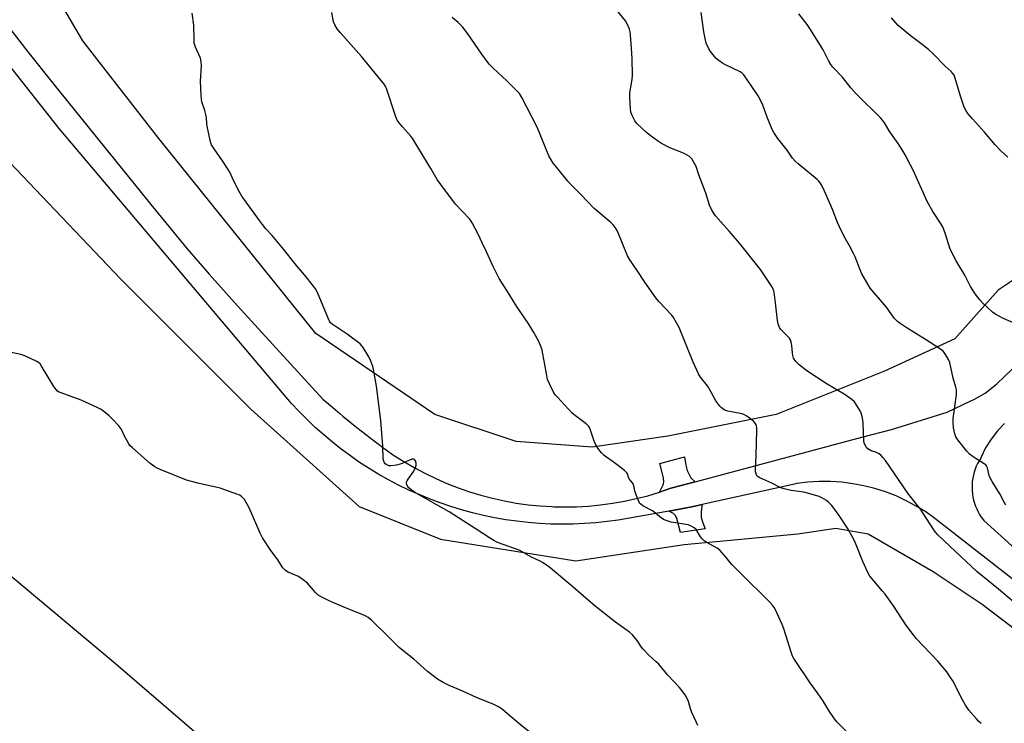
# Model space of a CAD drawing. Units: inches. Extents: x 1201768 to 1207768, y 517457 to 521457.
# Drawn here: x 1203117 to 1203542, y 520333 to 520636 of the extents above; entities that cross this region are included whole.
import ezdxf

# ---------------------------------------------------------------- set-up
doc = ezdxf.new("R2010")
doc.units = ezdxf.units.IN
doc.header["$MEASUREMENT"] = 0
for name, color, linetype in [('NTRL-Pasture Land', 2, 'Continuous'), ('TRANS-Driveway', 251, 'Continuous'), ('Undefined', 1, 'Continuous')]:
    doc.layers.add(name, color=color, linetype=linetype)

msp = doc.modelspace()

# ---------------------------------------------------------------- linework, layer by layer
at = {"layer": 'NTRL-Pasture Land'}
msp.add_lwpolyline([(1203559.97, 520533.81), (1203538.93, 520519.78), (1203520.23, 520498.75), (1203489.85, 520484.73), (1203443.1, 520466.03), (1203396.36, 520456.68), (1203363.64, 520452), (1203330.92, 520454.34), (1203295.86, 520466.03), (1203244.44, 520501.09), (1203176.66, 520585.23), (1203143.94, 520627.3), (1203127.58, 520655.34), (1203122.9, 520667.03), (1203139.26, 520688.07), (1203267.81, 520818.95), (1203312.22, 520856.35), (1203326.24, 520865.7), (1203681.51, 520601.59)], dxfattribs=at)
for points in [[(1203066.81, 520622.62, 0), (1203160.3, 520524.46, 0), (1203216.39, 520468.37, 0), (1203263.14, 520426.29, 0), (1203298.19, 520412.27, 0), (1203356.63, 520402.92, 0), (1203403.37, 520409.94, 0), (1203452.45, 520414.61, 0), (1203468.81, 520416.95, 0), (1203482.84, 520414.61, 0), (1203510.89, 520398.25, 0), (1203531.92, 520384.23, 0), (1203581, 520346.83, 0), (1203623.07, 520318.78, 0)], [(1203326.24, 520213.61, 0), (1203157.96, 520358.51, 0), (1203029.41, 520466.03, 0)]]:
    msp.add_polyline3d(points, dxfattribs=at)
at = {"layer": 'TRANS-Driveway'}
for points in [[(1203408.18, 520437.02), (1203397.63, 520434.2), (1203392.7, 520432.52), (1203394.44, 520436.02), (1203394.63, 520437.15), (1203394.49, 520438.72), (1203392.87, 520444.91), (1203403.59, 520447.86), (1203404.09, 520444.14), (1203404.64, 520441.93), (1203406.34, 520438.77)], [(1203396.82, 520424.39), (1203406.66, 520426.15), (1203411.18, 520427.16), (1203410.86, 520425.6), (1203410.71, 520423.51), (1203410.77, 520421.63), (1203411.32, 520419.67), (1203412.52, 520416.79), (1203401.83, 520415.1), (1203400.2, 520421.25), (1203399.58, 520422.48), (1203398.72, 520423.35)]]:
    msp.add_lwpolyline(points, close=True, dxfattribs=at)
for points in [[(1203111.85, 520633.31, 0), (1203120.21, 520622.54, 0), (1203130.99, 520609.02, 0), (1203146.69, 520589.59, 0), (1203175.07, 520554.39, 0), (1203182.99, 520544.71, 0), (1203188.96, 520537.59, 0), (1203198.42, 520526.7, 0), (1203210.68, 520512.96, 0), (1203225.73, 520496.39, 0), (1203247.51, 520472.64, 0), (1203250.71, 520469.91, 0), (1203254.74, 520466.48, 0), (1203256.1, 520465.37, 0), (1203262.1, 520460.48, 0), (1203269.58, 520454.64, 0), (1203273.74, 520451.51, 0), (1203278.02, 520448.55, 0), (1203282.41, 520445.75, 0), (1203286.91, 520443.12, 0), (1203291.5, 520440.68, 0), (1203296.19, 520438.41, 0), (1203300.96, 520436.33, 0), (1203305.81, 520434.43, 0), (1203310.73, 520432.73, 0), (1203315.71, 520431.22, 0), (1203320.75, 520429.9, 0), (1203325.84, 520428.78, 0), (1203330.96, 520427.86, 0), (1203336.12, 520427.14, 0), (1203341.3, 520426.62, 0), (1203346.5, 520426.3, 0), (1203347.28, 520426.28, 0), (1203351.7, 520426.19, 0), (1203356.91, 520426.27, 0), (1203362.11, 520426.56, 0), (1203367.29, 520427.06, 0), (1203372.45, 520427.75, 0), (1203377.58, 520428.65, 0), (1203382.67, 520429.74, 0), (1203387.71, 520431.03, 0), (1203392.7, 520432.52, 0), (1203397.63, 520434.2, 0), (1203408.18, 520437.02, 0), (1203480.05, 520456.24, 0), (1203492.88, 520459.66, 0), (1203516.87, 520467.13, 0), (1203526.77, 520471.79, 0), (1203528.61, 520472.66, 0), (1203533.28, 520475.31, 0), (1203538.14, 520479.17, 0), (1203558.28, 520498.44, 0)], [(1203550.72, 520390.71, 0), (1203515.38, 520418.15, 0), (1203511.6, 520421.2, 0), (1203507.64, 520424, 0), (1203503.51, 520426.56, 0), (1203499.23, 520428.86, 0), (1203494.82, 520430.89, 0), (1203490.3, 520432.65, 0), (1203485.67, 520434.13, 0), (1203480.96, 520435.31, 0), (1203476.19, 520436.21, 0), (1203471.37, 520436.81, 0), (1203466.52, 520437.12, 0), (1203461.67, 520437.12, 0), (1203456.81, 520436.83, 0), (1203451.99, 520436.23, 0), (1203450.98, 520436.04, 0), (1203411.18, 520427.16, 0), (1203406.66, 520426.15, 0), (1203396.82, 520424.39, 0), (1203379.75, 520421.32, 0), (1203374.94, 520420.51, 0), (1203370.11, 520419.85, 0), (1203365.26, 520419.34, 0), (1203360.4, 520418.98, 0), (1203355.53, 520418.77, 0), (1203350.66, 520418.71, 0), (1203345.78, 520418.8, 0), (1203340.92, 520419.04, 0), (1203336.05, 520419.43, 0), (1203331.21, 520419.98, 0), (1203326.39, 520420.67, 0), (1203321.58, 520421.51, 0), (1203316.81, 520422.49, 0), (1203312.07, 520423.63, 0), (1203307.36, 520424.91, 0), (1203302.7, 520426.33, 0), (1203298.09, 520427.9, 0), (1203293.52, 520429.61, 0), (1203289.01, 520431.47, 0), (1203284.56, 520433.46, 0), (1203280.17, 520435.58, 0), (1203275.85, 520437.84, 0), (1203271.61, 520440.24, 0), (1203267.44, 520442.76, 0), (1203263.34, 520445.41, 0), (1203259.34, 520448.18, 0), (1203255.41, 520451.08, 0), (1203251.59, 520454.1, 0), (1203247.85, 520457.23, 0), (1203244.22, 520460.48, 0), (1203240.69, 520463.84, 0), (1203237.26, 520467.31, 0), (1203233.94, 520470.88, 0), (1203133.74, 520589.51, 0), (1203111.73, 520617.39, 0)], [(1203541.57, 520462.19, 0), (1203538.53, 520458.96, 0), (1203535.83, 520455.44, 0), (1203533.49, 520451.67, 0), (1203531.53, 520447.7, 0), (1203531.34, 520447.26, 0), (1203530.64, 520446.11, 0), (1203530, 520444.92, 0), (1203529.43, 520443.7, 0), (1203528.94, 520442.44, 0), (1203528.52, 520441.15, 0), (1203528.18, 520439.84, 0), (1203527.91, 520438.52, 0), (1203527.73, 520437.18, 0), (1203527.62, 520435.83, 0), (1203527.6, 520434.48, 0), (1203527.65, 520433.13, 0), (1203527.78, 520431.79, 0), (1203528, 520430.45, 0), (1203528.29, 520429.13, 0), (1203528.66, 520427.83, 0), (1203529.1, 520426.56, 0), (1203529.62, 520425.31, 0), (1203530.22, 520424.09, 0), (1203530.88, 520422.92, 0), (1203531.61, 520421.78, 0), (1203532.41, 520420.69, 0), (1203532.7, 520420.32, 0), (1203568.9, 520387.51, 0)]]:
    msp.add_polyline3d(points, dxfattribs=at)
at = {"layer": 'Undefined'}
for points, elevation in [([(1203545.46, 520385.21), (1203538.99, 520390.68), (1203529.76, 520398.22), (1203515.71, 520411.4), (1203512.82, 520414.18), (1203511.87, 520415.21), (1203511.07, 520416.32), (1203507.94, 520421.25), (1203505.06, 520425.57), (1203504.11, 520426.85), (1203499.92, 520432.05), (1203490.2, 520446.15), (1203489.15, 520447.54), (1203488.35, 520448.37), (1203487.47, 520449.08), (1203486.45, 520449.6), (1203484.07, 520450.42), (1203483.3, 520450.78), (1203482.63, 520451.26), (1203481.91, 520452.12), (1203481.21, 520453.34), (1203480.94, 520454.42), (1203480.62, 520462.5), (1203480.5, 520463.63), (1203480.14, 520465.25), (1203479.75, 520466.58), (1203479.28, 520467.61), (1203477.66, 520470.37), (1203476.84, 520471.55), (1203475.79, 520472.52), (1203472.44, 520474.85), (1203465.03, 520479.15), (1203456.3, 520484.97), (1203452.96, 520487.51), (1203452.09, 520488.32), (1203451.56, 520488.99), (1203450.64, 520490.44), (1203450.23, 520491.49), (1203450.08, 520492.64), (1203449.86, 520495.86), (1203449.57, 520497.24), (1203449.22, 520498.28), (1203448.78, 520499), (1203448.22, 520499.65), (1203445.15, 520502.69), (1203444.56, 520503.62), (1203443.94, 520505.15), (1203443.66, 520506.59), (1203442.86, 520514.32), (1203442.39, 520517.74), (1203442.04, 520519.37), (1203441.46, 520520.85), (1203439.85, 520523.45), (1203436.29, 520528.71), (1203435.25, 520530.12), (1203427.3, 520540.06), (1203422.88, 520545.26), (1203419.15, 520549.18), (1203416.88, 520551.86), (1203416.03, 520553.03), (1203415.21, 520554.56), (1203414.37, 520556.4), (1203412.77, 520561.54), (1203409.7, 520569.44), (1203408.5, 520573.16), (1203407.88, 520574.43), (1203406.65, 520576.35), (1203406.11, 520576.99), (1203405.69, 520577.36), (1203403.73, 520578.56), (1203402.39, 520579.15), (1203397.17, 520581.2), (1203393.6, 520583.08), (1203391.85, 520584.11), (1203388.74, 520586.43), (1203387.11, 520587.73), (1203383.03, 520591.65), (1203382.1, 520592.79), (1203380.91, 520595.17), (1203380.44, 520596.55), (1203380.26, 520597.98), (1203379.89, 520602.88), (1203379.88, 520604.03), (1203379.96, 520604.89), (1203380.93, 520610.58), (1203381.1, 520612.55), (1203380.95, 520619.55), (1203380.7, 520624.21), (1203380.27, 520629.8), (1203380.09, 520631.26), (1203379.79, 520632.35), (1203378.84, 520634.68), (1203378.13, 520635.91), (1203372.39, 520642.97)], 304), ([(1203409.3, 520331.78), (1203408.75, 520333.14), (1203406.69, 520337.39), (1203406.11, 520339), (1203405.19, 520342.22), (1203404.15, 520344.62), (1203403.02, 520346.26), (1203401.44, 520348.28), (1203396.34, 520353.57), (1203392.41, 520358.29), (1203391.38, 520359.3), (1203388.15, 520362.17), (1203385.68, 520364.75), (1203384.98, 520365.68), (1203383.15, 520368.58), (1203381.13, 520370.96), (1203379.77, 520372.08), (1203373.74, 520376.45), (1203364.97, 520383.32), (1203359.79, 520387.77), (1203355.33, 520391.73), (1203351.94, 520394.5), (1203345.37, 520400.07), (1203342.57, 520402.09), (1203341.31, 520402.81), (1203337.57, 520404.56), (1203332.24, 520407.52), (1203323.29, 520410.73), (1203322.22, 520411.17), (1203321.24, 520411.67), (1203319.35, 520412.8), (1203313.69, 520416.63), (1203302.02, 520424.12), (1203287.51, 520432.26), (1203285.62, 520433.55), (1203284.55, 520434.48), (1203284.05, 520435.15), (1203283.71, 520435.9), (1203283.6, 520436.41), (1203283.64, 520436.91), (1203283.84, 520437.42), (1203284.29, 520438.16), (1203286.68, 520441.62), (1203287.44, 520443.18), (1203287.74, 520444.25), (1203287.76, 520445.04), (1203287.45, 520446.02), (1203287.04, 520446.6), (1203286.54, 520446.84), (1203285.81, 520446.74), (1203281.27, 520444.75), (1203279.23, 520444.25), (1203276.87, 520443.85), (1203276.02, 520443.88), (1203275.05, 520444.3), (1203274.41, 520444.78), (1203274.06, 520445.16), (1203273.73, 520445.87), (1203273.57, 520446.99), (1203273.29, 520452.57), (1203272.56, 520463.45), (1203270.64, 520478.29), (1203269.13, 520486.4), (1203268.22, 520489.14), (1203267.39, 520490.98), (1203264.88, 520494.96), (1203264.2, 520495.9), (1203263.6, 520496.53), (1203258.01, 520500.77), (1203251.51, 520505.06), (1203250.84, 520505.62), (1203250.48, 520506.06), (1203249.71, 520507.59), (1203245.16, 520518.7), (1203244.37, 520520.26), (1203243.49, 520521.45), (1203239.56, 520526.3), (1203236.04, 520530.3), (1203229.87, 520538.15), (1203225.57, 520543.33), (1203222.92, 520546.26), (1203221.4, 520548.1), (1203220.12, 520549.74), (1203214.34, 520557.69), (1203212.53, 520560.33), (1203211.31, 520562.29), (1203209.1, 520566.72), (1203207.33, 520570.6), (1203206.68, 520571.86), (1203204.19, 520575.56), (1203200.23, 520581.12), (1203199.48, 520582.38), (1203199.03, 520583.79), (1203197.52, 520590.52), (1203197.36, 520591.67), (1203197.24, 520594.13), (1203197, 520595.55), (1203196.55, 520597.25), (1203195.31, 520601.02), (1203195.06, 520602.14), (1203194.91, 520603.92), (1203194.64, 520609.91), (1203195.07, 520616.56), (1203195.04, 520618.25), (1203194.68, 520619.86), (1203192.52, 520624.61), (1203192.01, 520626.39), (1203191.89, 520627.82), (1203191.85, 520634.03), (1203191.13, 520639.29)], 298), ([(1203473.52, 520329.12), (1203469.46, 520333.35), (1203468.3, 520334.68), (1203465.79, 520338.35), (1203463.2, 520342.66), (1203461.2, 520345.53), (1203457.74, 520350.19), (1203450.76, 520360.74), (1203450.2, 520361.76), (1203449.69, 520363.06), (1203446.41, 520373.51), (1203445.73, 520375.43), (1203442.82, 520381.76), (1203442.22, 520382.76), (1203441.35, 520383.94), (1203440.16, 520385.22), (1203427.77, 520397.62), (1203423.95, 520401.32), (1203420.84, 520405.19), (1203418.77, 520407.54), (1203417.66, 520408.44), (1203413.17, 520410.78), (1203412, 520411.61), (1203411.21, 520412.39), (1203410.5, 520413.24), (1203408.51, 520416.36), (1203407.67, 520417.13), (1203406.18, 520418.05), (1203405.12, 520418.49), (1203397.85, 520419.59), (1203396.45, 520419.98), (1203394.83, 520420.58), (1203393.6, 520421.27), (1203390.98, 520423.46), (1203389.67, 520424.42), (1203385.56, 520426.69), (1203384.63, 520427.34), (1203384.27, 520427.75), (1203383.86, 520428.48), (1203382.7, 520431.46), (1203382.15, 520433.11), (1203381.7, 520435.33), (1203381.43, 520436.1), (1203381.13, 520436.57), (1203379.71, 520438.33), (1203379.38, 520438.99), (1203378.87, 520440.46), (1203378.6, 520440.91), (1203377.58, 520441.92), (1203375.02, 520443.97), (1203373.38, 520445.22), (1203368.93, 520448.41), (1203367.67, 520449.55), (1203366.13, 520451.55), (1203365.19, 520453.24), (1203364.41, 520455.04), (1203362.86, 520459.69), (1203362.49, 520460.45), (1203362.19, 520460.88), (1203361.04, 520462.03), (1203356.47, 520465.44), (1203355.13, 520466.59), (1203348.67, 520473.51), (1203347.77, 520474.57), (1203347.01, 520475.65), (1203345.36, 520479.05), (1203344.47, 520481.2), (1203344.09, 520482.87), (1203342.18, 520493.76), (1203341.73, 520495.13), (1203340.64, 520497.51), (1203338.56, 520501.43), (1203336.35, 520505.12), (1203331.04, 520512.89), (1203327.86, 520518.06), (1203323.63, 520524.7), (1203321, 520530), (1203318.1, 520536.33), (1203316.19, 520540.14), (1203314.44, 520543.94), (1203311.94, 520548.85), (1203311.46, 520549.57), (1203310.69, 520550.47), (1203304.68, 520556.81), (1203298.32, 520565.28), (1203296.84, 520567.44), (1203294.08, 520572.24), (1203290.85, 520577.43), (1203286.33, 520585.07), (1203285.41, 520586.23), (1203281.82, 520590.21), (1203280.41, 520591.95), (1203279.61, 520593.09), (1203279.22, 520593.84), (1203278.82, 520594.93), (1203275.07, 520606.37), (1203274.62, 520607.45), (1203273.9, 520608.61), (1203272.71, 520610.18), (1203267.44, 520616.48), (1203264.19, 520620.57), (1203254.91, 520630.91), (1203253.63, 520632.53), (1203252.69, 520634.27), (1203252.14, 520635.57), (1203251.29, 520639.56)], 300), ([(1203531.55, 520332.75), (1203530.47, 520333.7), (1203529.49, 520334.74), (1203526.3, 520338.44), (1203524.82, 520340.62), (1203523.49, 520342.89), (1203519.29, 520351.13), (1203518.37, 520352.58), (1203516.73, 520354.94), (1203512.83, 520359.63), (1203503.56, 520369.36), (1203502.59, 520370.48), (1203499.03, 520375.3), (1203493.68, 520383.51), (1203490.09, 520388.5), (1203489.02, 520389.88), (1203485.2, 520394.26), (1203483.58, 520396.29), (1203482.67, 520397.83), (1203481.9, 520399.42), (1203480.53, 520402.65), (1203477.38, 520410.57), (1203476.35, 520412.7), (1203473.82, 520417.04), (1203470.28, 520422.54), (1203467.07, 520426.74), (1203465.74, 520428.28), (1203464.82, 520428.98), (1203462.74, 520430.12), (1203461.67, 520430.62), (1203460.26, 520431.09), (1203455.09, 520432.49), (1203449.61, 520433.31), (1203446.49, 520433.97), (1203445.11, 520434.37), (1203441.16, 520436.41), (1203436.07, 520438.73), (1203435.32, 520439.16), (1203434.91, 520439.52), (1203434.61, 520439.97), (1203434.39, 520440.49), (1203434.18, 520441.31), (1203434.13, 520441.86), (1203434.44, 520448.57), (1203434.78, 520459.22), (1203434.72, 520460.34), (1203434.58, 520461.16), (1203434.39, 520461.67), (1203433.98, 520462.39), (1203433.27, 520463.25), (1203432.6, 520463.82), (1203430.41, 520465.34), (1203429.15, 520466.06), (1203428.34, 520466.35), (1203427.49, 520466.55), (1203422.27, 520467.47), (1203420.94, 520467.91), (1203420.2, 520468.36), (1203419.31, 520469.09), (1203418.73, 520469.71), (1203417.87, 520470.81), (1203417.11, 520471.96), (1203415.22, 520475.42), (1203413.48, 520478.39), (1203410.5, 520482.16), (1203409.55, 520483.66), (1203407.33, 520488.71), (1203401.19, 520503.58), (1203400.11, 520505.69), (1203398.73, 520507.98), (1203398.05, 520508.93), (1203392.52, 520514.84), (1203391.2, 520516.4), (1203386.45, 520523.21), (1203383.16, 520528.22), (1203379.91, 520532.76), (1203378.96, 520534.55), (1203374.56, 520545.12), (1203373.77, 520546.67), (1203372.74, 520547.97), (1203371.75, 520548.98), (1203364.52, 520555.01), (1203358.81, 520561.02), (1203354.4, 520565.42), (1203353.24, 520566.72), (1203348.95, 520571.88), (1203346.89, 520574.56), (1203345.97, 520575.94), (1203345.06, 520577.66), (1203340, 520590.03), (1203333.32, 520602.92), (1203332.29, 520604.65), (1203331.1, 520605.97), (1203326.83, 520610.14), (1203320.92, 520615.6), (1203319.28, 520617.24), (1203316.05, 520621.54), (1203310.08, 520630.35), (1203307.74, 520633.31), (1203305.94, 520635.27), (1203303.34, 520637.36)], 302), ([(1203542.17, 520427.02), (1203541.41, 520428.25), (1203539.65, 520431.8), (1203536.31, 520437.08), (1203535.52, 520438.48), (1203535.04, 520439.73), (1203534.29, 520443.02), (1203533.86, 520443.97), (1203533.5, 520444.34), (1203532.86, 520444.83), (1203528.55, 520447.49), (1203526.49, 520448.97), (1203525.31, 520450.28), (1203521.44, 520455.13), (1203520.68, 520456.39), (1203520.13, 520457.73), (1203519.66, 520460.28), (1203519.41, 520462.56), (1203519.54, 520464.33), (1203520.85, 520474.6), (1203520.94, 520475.76), (1203520.9, 520476.64), (1203520.65, 520477.79), (1203519.52, 520481.8), (1203518.06, 520488.48), (1203517.49, 520489.78), (1203516.23, 520492), (1203515.28, 520493.25), (1203514, 520494.24), (1203507.56, 520498.41), (1203499.22, 520503.55), (1203496.56, 520505.31), (1203495.43, 520506.18), (1203494.08, 520507.65), (1203490.67, 520512.36), (1203483.68, 520520.57), (1203482.59, 520522.28), (1203480.03, 520526.84), (1203479.32, 520528.47), (1203477.14, 520534.05), (1203476.43, 520535.62), (1203474.78, 520538.92), (1203472.39, 520542.88), (1203470.35, 520547.04), (1203469.53, 520548.9), (1203467.73, 520553.85), (1203466.75, 520556.22), (1203463.36, 520563.73), (1203462.58, 520565.31), (1203462.12, 520566.05), (1203461.56, 520566.71), (1203460.72, 520567.48), (1203452.61, 520574.18), (1203451.29, 520575.35), (1203450.12, 520576.7), (1203447.82, 520580.08), (1203443.83, 520585.15), (1203442.02, 520587.81), (1203441.32, 520589.1), (1203439.23, 520594.39), (1203437.34, 520599.55), (1203436.19, 520602.06), (1203435.29, 520603.57), (1203432.35, 520608.08), (1203429.11, 520612.7), (1203428.37, 520613.44), (1203427.51, 520614.01), (1203420.93, 520617.06), (1203419.95, 520617.66), (1203418.32, 520618.81), (1203417.21, 520619.71), (1203416.41, 520620.58), (1203414.75, 520622.68), (1203413.97, 520623.93), (1203412.9, 520626.35), (1203412.42, 520628.32), (1203411.92, 520631.18), (1203410.78, 520639.62)], 306), ([(1203545.55, 520505.59), (1203541.51, 520507.36), (1203537.95, 520509.28), (1203536.5, 520510.21), (1203532.13, 520514.28), (1203530.96, 520515.62), (1203528.94, 520518.16), (1203526.99, 520521.35), (1203524.51, 520526.14), (1203520.72, 520532.45), (1203519.46, 520534.83), (1203518.08, 520537.8), (1203516.16, 520543.89), (1203515, 520547.01), (1203514.04, 520548.69), (1203510.7, 520553.68), (1203508.2, 520557.99), (1203502.31, 520571.22), (1203500.93, 520574.01), (1203498.76, 520578.07), (1203497.71, 520579.83), (1203495.68, 520583.02), (1203492.18, 520588.01), (1203489.85, 520591.92), (1203489.03, 520593.03), (1203488.23, 520593.9), (1203477.41, 520604.56), (1203475.3, 520607.03), (1203471.66, 520611.6), (1203467.51, 520615.98), (1203466.73, 520617.13), (1203465.74, 520618.82), (1203463.34, 520623.46), (1203457.97, 520632.27), (1203456.53, 520634.39), (1203452.93, 520638.97)], 308), ([(1203542.99, 520577.14), (1203540.03, 520579.84), (1203537.6, 520582.38), (1203532.92, 520587.89), (1203527.87, 520593.65), (1203525.86, 520596.04), (1203525.02, 520597.16), (1203524.26, 520598.66), (1203522.58, 520603.46), (1203520.2, 520611.68), (1203519.84, 520612.47), (1203519.35, 520613.2), (1203518.57, 520614.04), (1203516.03, 520616.37), (1203510.64, 520621.88), (1203508.92, 520623.47), (1203506.68, 520625.35), (1203500.86, 520629.66), (1203495.77, 520634.01), (1203494.74, 520635.05), (1203492.81, 520637.27)], 310), ([(1203337.87, 520328.08), (1203331.95, 520332.84), (1203325.16, 520338.63), (1203323.5, 520339.79), (1203321.19, 520340.93), (1203313.82, 520343.89), (1203307.2, 520346.96), (1203301.96, 520349.08), (1203299.41, 520350.38), (1203296.91, 520351.8), (1203292.57, 520355.14), (1203286.78, 520360.54), (1203282.74, 520363.62), (1203280.44, 520365.5), (1203275.8, 520370.14), (1203268.57, 520377.12), (1203267, 520378.4), (1203266.02, 520379.04), (1203265.23, 520379.44), (1203259.74, 520381.57), (1203251.78, 520384.89), (1203249.27, 520386.06), (1203246.69, 520387.39), (1203245.51, 520388.15), (1203244.29, 520389.2), (1203240.79, 520393.26), (1203239.05, 520394.7), (1203236.93, 520396.1), (1203232.58, 520397.97), (1203231.39, 520398.71), (1203230.82, 520399.26), (1203230.28, 520399.9), (1203227.7, 520403.76), (1203224.97, 520407.39), (1203221.43, 520412.83), (1203220.4, 520414.91), (1203215.71, 520425.82), (1203213.64, 520429.35), (1203213.11, 520430.02), (1203212.28, 520430.76), (1203211.54, 520431.19), (1203210.73, 520431.54), (1203203.18, 520434.25), (1203193.48, 520436.39), (1203188.58, 520437.78), (1203177.28, 520442.27), (1203175.94, 520442.89), (1203174.91, 520443.49), (1203173.02, 520444.96), (1203165.31, 520451.62), (1203164.24, 520452.65), (1203163.71, 520453.35), (1203162.98, 520454.64), (1203161.91, 520456.76), (1203160.9, 520459.03), (1203160.35, 520459.99), (1203159.4, 520461.14), (1203156.97, 520463.8), (1203155.29, 520465.43), (1203152.18, 520467.91), (1203151.46, 520468.38), (1203150.14, 520469.05), (1203143.15, 520472.31), (1203134.53, 520475.43), (1203133.72, 520475.77), (1203132.99, 520476.2), (1203132.41, 520476.8), (1203131.44, 520478.22), (1203128.94, 520482.14), (1203126.12, 520486.97), (1203125.45, 520487.9), (1203124.81, 520488.45), (1203124.07, 520488.89), (1203118.81, 520491.42), (1203117.1, 520491.92), (1203112.38, 520492.92)], 296)]:
    msp.add_lwpolyline(points, dxfattribs=dict(at, elevation=elevation))

doc.saveas('drawing.dxf')
